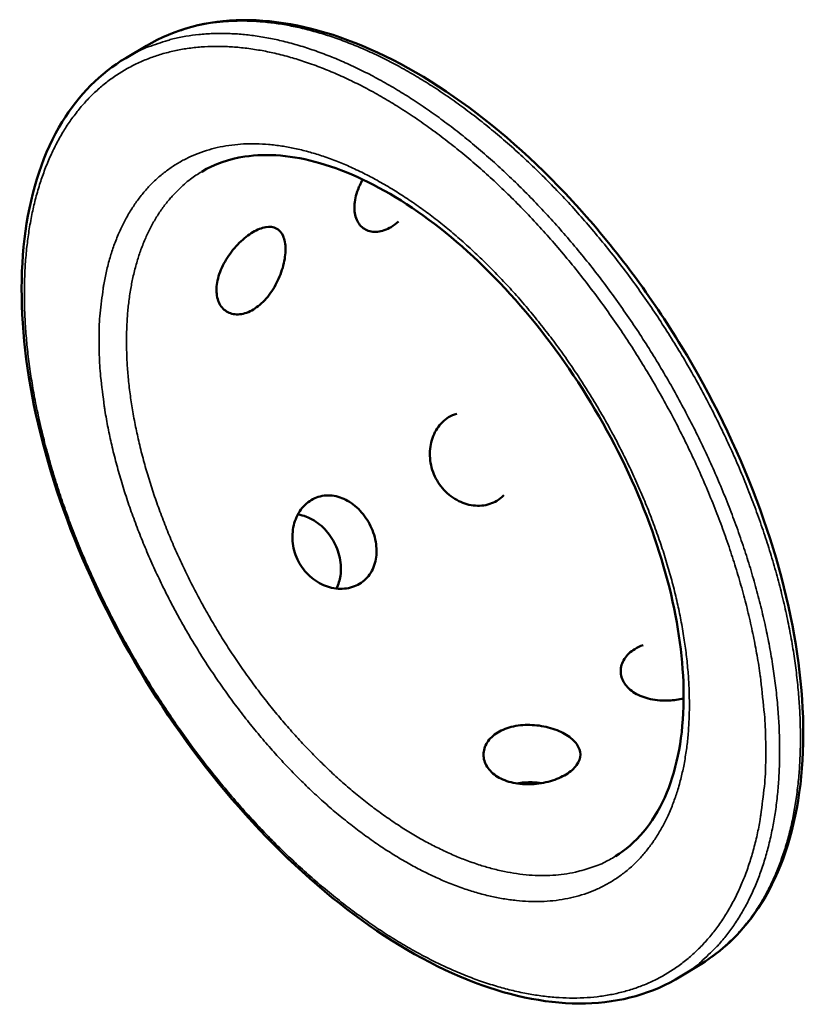
# Model space of a CAD drawing. Units: millimetres. Extents: x 65 to 49725, y -4385 to 4100.
# Drawn here: x 4913 to 4982, y 3111 to 3197 of the extents above; entities that cross this region are included whole.
import ezdxf

# ---------------------------------------------------------------- set-up
doc = ezdxf.new("R2010")
doc.units = ezdxf.units.MM
doc.header["$LTSCALE"] = 20
doc.layers.add('Visible (ISO)', color=7, linetype='Continuous', lineweight=50)
doc.layers.add('Visible Narrow (ISO)', color=7, linetype='Continuous', lineweight=35)

msp = doc.modelspace()

# ---------------------------------------------------------------- linework, layer by layer
at = {"layer": 'Visible (ISO)'}
for p, q in [((4922.549, 3193.481), (4924.37, 3194.564)), ((4970.94, 3113.325), (4972.746, 3114.435))]:
    msp.add_line(p, q, dxfattribs=at)
for points, knots in [([(4924.37, 3194.564), (4926.798, 3196.006), (4929.672, 3196.768), (4935.81, 3196.833), (4939.147, 3196.151), (4946.02, 3193.444), (4949.645, 3191.343), (4956.669, 3185.99), (4960.153, 3182.663), (4966.51, 3175.238), (4969.462, 3171.051), (4974.472, 3162.362), (4976.593, 3157.755), (4979.751, 3148.698), (4980.826, 3144.14), (4981.809, 3135.63), (4981.727, 3131.575), (4980.411, 3124.462), (4979.157, 3121.314), (4976.105, 3117.024), (4974.534, 3115.536), (4972.746, 3114.435)], [0, 0, 0, 0, 1.715578, 1.715578, 3.417655, 3.417655, 5.169325, 5.169325, 6.930055, 6.930055, 8.685094, 8.685094, 10.436524, 10.436524, 12.188449, 12.188449, 13.944805, 13.944805, 15.705764, 15.705764, 16.980888, 16.980888, 16.980888, 16.980888]), ([(4970.94, 3113.325), (4968.538, 3111.847), (4965.69, 3111.047), (4959.615, 3110.902), (4956.317, 3111.534), (4949.529, 3114.117), (4945.95, 3116.138), (4939.01, 3121.305), (4935.563, 3124.523), (4929.249, 3131.719), (4926.3, 3135.785), (4921.249, 3144.251), (4919.081, 3148.758), (4915.777, 3157.665), (4914.599, 3162.178), (4913.369, 3170.67), (4913.305, 3174.755), (4914.311, 3182.013), (4915.399, 3185.275), (4918.449, 3190.262), (4920.335, 3192.166), (4922.549, 3193.481)], [0, 0, 0, 0, 1.715446, 1.715446, 3.41691, 3.41691, 5.168312, 5.168312, 6.92898, 6.92898, 8.683742, 8.683742, 10.434611, 10.434611, 12.185629, 12.185629, 13.940761, 13.940761, 15.701456, 15.701456, 17.268533, 17.268533, 17.268533, 17.268533]), ([(4965.248, 3123.821), (4967.049, 3124.925), (4968.529, 3126.657), (4970.52, 3131.122), (4971.095, 3133.843), (4971.273, 3139.684), (4970.953, 3142.822), (4969.53, 3149.284), (4968.41, 3152.684), (4965.502, 3159.35), (4963.672, 3162.694), (4959.537, 3168.89), (4957.178, 3171.815), (4952.254, 3176.862), (4949.627, 3179.047), (4944.475, 3182.405), (4941.886, 3183.625), (4937.114, 3184.999), (4934.877, 3185.178), (4931.551, 3184.678), (4930.293, 3184.232), (4929.178, 3183.567)], [0, 0, 0, 0, 1.499834, 1.499834, 2.903998, 2.903998, 4.197534, 4.197534, 5.489896, 5.489896, 6.793952, 6.793952, 8.103588, 8.103588, 9.411166, 9.411166, 10.7093, 10.7093, 11.997627, 11.997627, 12.919871, 12.919871, 12.919871, 12.919871]), ([(4943.214, 3182.887), (4943.024, 3182.547), (4942.859, 3182.187), (4942.57, 3181.333), (4942.487, 3180.842), (4942.492, 3179.995), (4942.579, 3179.584), (4942.923, 3178.917), (4943.18, 3178.662), (4943.76, 3178.356), (4944.122, 3178.285), (4944.896, 3178.363), (4945.308, 3178.513), (4945.684, 3178.739)], [1.938324, 1.938324, 1.938324, 1.938324, 2.073995, 2.073995, 2.262539, 2.262539, 2.451084, 2.451084, 2.639628, 2.639628, 2.828174, 2.828174, 3.016719, 3.016719, 3.016719, 3.016719]), ([(4933.68, 3171.54), (4934.058, 3171.767), (4934.45, 3172.099), (4935.155, 3172.908), (4935.467, 3173.384), (4935.951, 3174.329), (4936.155, 3174.861), (4936.423, 3175.895), (4936.486, 3176.398), (4936.481, 3177.245), (4936.412, 3177.646), (4936.134, 3178.272), (4935.924, 3178.498), (4935.432, 3178.749), (4935.117, 3178.792), (4934.408, 3178.672), (4934.013, 3178.509), (4933.256, 3178.056), (4932.843, 3177.736), (4932.069, 3176.968), (4931.708, 3176.52), (4931.132, 3175.629), (4930.879, 3175.126), (4930.543, 3174.131), (4930.461, 3173.64), (4930.467, 3172.792), (4930.556, 3172.38), (4930.903, 3171.713), (4931.162, 3171.459), (4931.746, 3171.154), (4932.11, 3171.082), (4932.888, 3171.162), (4933.301, 3171.313), (4933.68, 3171.54)], [0, 0, 0, 0, 0.188546, 0.188546, 0.377091, 0.377091, 0.565636, 0.565636, 0.75418, 0.75418, 0.942724, 0.942724, 1.131268, 1.131268, 1.319814, 1.319814, 1.50836, 1.50836, 1.696905, 1.696905, 1.885451, 1.885451, 2.073995, 2.073995, 2.262539, 2.262539, 2.451084, 2.451084, 2.639628, 2.639628, 2.828174, 2.828174, 3.016719, 3.016719, 3.016719, 3.016719]), ([(4951.411, 3162.438), (4951.16, 3162.367), (4950.923, 3162.264), (4950.333, 3161.908), (4949.978, 3161.571), (4949.433, 3160.743), (4949.242, 3160.25), (4949.053, 3159.267), (4949.042, 3158.709), (4949.231, 3157.615), (4949.432, 3157.077), (4949.961, 3156.161), (4950.324, 3155.722), (4951.172, 3155.021), (4951.655, 3154.759), (4952.591, 3154.45), (4953.105, 3154.382), (4954.08, 3154.467), (4954.54, 3154.621), (4954.915, 3154.848)], [1.400666, 1.400666, 1.400666, 1.400666, 1.50836, 1.50836, 1.696905, 1.696905, 1.885451, 1.885451, 2.073995, 2.073995, 2.262539, 2.262539, 2.451084, 2.451084, 2.639628, 2.639628, 2.828174, 2.828174, 3.016719, 3.016719, 3.016719, 3.016719]), ([(4942.948, 3147.605), (4943.325, 3147.833), (4943.667, 3148.164), (4944.166, 3148.971), (4944.324, 3149.447), (4944.449, 3150.4), (4944.426, 3150.94), (4944.189, 3152.012), (4943.975, 3152.543), (4943.446, 3153.46), (4943.095, 3153.907), (4942.294, 3154.634), (4941.843, 3154.914), (4940.969, 3155.257), (4940.487, 3155.343), (4939.557, 3155.283), (4939.109, 3155.135), (4938.354, 3154.68), (4937.999, 3154.342), (4937.45, 3153.51), (4937.258, 3153.017), (4937.068, 3152.03), (4937.056, 3151.471), (4937.245, 3150.373), (4937.446, 3149.835), (4937.976, 3148.916), (4938.341, 3148.476), (4939.191, 3147.774), (4939.676, 3147.512), (4940.615, 3147.203), (4941.131, 3147.135), (4942.11, 3147.221), (4942.571, 3147.376), (4942.948, 3147.605)], [0, 0, 0, 0, 0.188546, 0.188546, 0.377091, 0.377091, 0.565636, 0.565636, 0.75418, 0.75418, 0.942724, 0.942724, 1.131268, 1.131268, 1.319814, 1.319814, 1.50836, 1.50836, 1.696905, 1.696905, 1.885451, 1.885451, 2.073995, 2.073995, 2.262539, 2.262539, 2.451084, 2.451084, 2.639628, 2.639628, 2.828174, 2.828174, 3.016719, 3.016719, 3.016719, 3.016719]), ([(4940.922, 3147.187), (4941.1, 3147.535), (4941.219, 3147.921), (4941.345, 3148.787), (4941.329, 3149.33), (4941.102, 3150.404), (4940.892, 3150.934), (4940.364, 3151.848), (4940.012, 3152.292), (4939.203, 3153.013), (4938.746, 3153.288), (4938.065, 3153.546), (4937.813, 3153.611), (4937.559, 3153.647)], [0.224757, 0.224757, 0.224757, 0.224757, 0.375935, 0.375935, 0.564012, 0.564012, 0.752089, 0.752089, 0.940166, 0.940166, 1.128244, 1.128244, 1.229005, 1.229005, 1.229005, 1.229005]), ([(4966.948, 3141.908), (4966.573, 3141.679), (4966.249, 3141.38), (4965.818, 3140.708), (4965.711, 3140.336), (4965.71, 3139.639), (4965.815, 3139.267), (4966.244, 3138.595), (4966.568, 3138.294), (4967.316, 3137.837), (4967.791, 3137.649), (4968.83, 3137.425), (4969.394, 3137.387), (4970.34, 3137.433), (4970.779, 3137.495), (4971.201, 3137.594)], [0, 0, 0, 0, 0.188546, 0.188546, 0.377091, 0.377091, 0.565636, 0.565636, 0.75418, 0.75418, 0.942724, 0.942724, 1.131268, 1.131268, 1.279777, 1.279777, 1.279777, 1.279777]), ([(4954.993, 3134.624), (4954.616, 3134.395), (4954.29, 3134.093), (4953.855, 3133.418), (4953.748, 3133.045), (4953.744, 3132.345), (4953.848, 3131.972), (4954.275, 3131.296), (4954.599, 3130.995), (4955.348, 3130.535), (4955.822, 3130.346), (4956.863, 3130.121), (4957.428, 3130.083), (4958.489, 3130.135), (4959.055, 3130.227), (4960.098, 3130.53), (4960.574, 3130.74), (4961.327, 3131.199), (4961.654, 3131.48), (4962.087, 3132.078), (4962.194, 3132.397), (4962.196, 3132.994), (4962.092, 3133.312), (4961.663, 3133.91), (4961.339, 3134.19), (4960.59, 3134.649), (4960.116, 3134.858), (4959.077, 3135.16), (4958.512, 3135.252), (4957.453, 3135.303), (4956.887, 3135.266), (4955.846, 3135.041), (4955.37, 3134.853), (4954.993, 3134.624)], [0, 0, 0, 0, 0.188546, 0.188546, 0.377091, 0.377091, 0.565636, 0.565636, 0.75418, 0.75418, 0.942724, 0.942724, 1.131268, 1.131268, 1.319814, 1.319814, 1.50836, 1.50836, 1.696905, 1.696905, 1.885451, 1.885451, 2.073995, 2.073995, 2.262539, 2.262539, 2.451084, 2.451084, 2.639628, 2.639628, 2.828174, 2.828174, 3.016719, 3.016719, 3.016719, 3.016719]), ([(4958.837, 3130.206), (4958.556, 3130.249), (4958.274, 3130.273), (4957.563, 3130.291), (4957.102, 3130.258), (4956.661, 3130.174)], [2.5432599, 2.5432599, 2.5432599, 2.5432599, 2.6405169, 2.6405169, 2.7960087, 2.7960087, 2.7960087, 2.7960087])]:
    msp.add_open_spline(points, degree=3, knots=knots, dxfattribs=at)
for points in [[(4945.684, 3178.739), (4945.899, 3178.868), (4946.119, 3179.031), (4946.333, 3179.222)], [(4954.915, 3154.848), (4955.129, 3154.978), (4955.332, 3155.142), (4955.513, 3155.333)], [(4967.678, 3142.252), (4967.409, 3142.155), (4967.162, 3142.038), (4966.948, 3141.908)]]:
    msp.add_open_spline(points, degree=3, dxfattribs=at)
at = {"layer": 'Visible Narrow (ISO)', "flags": 128}
for points in [[(4924.37, 3194.564, -0.018384), (4925.606, 3195.235, -0.03244), (4926.343, 3195.543, -0.004647), (4928.04, 3196.109, -0.018462), (4928.474, 3196.231, -0.016986), (4929.621, 3196.469, -0.017485), (4930.748, 3196.623, -0.015594), (4931.971, 3196.709, -0.016194), (4933.151, 3196.716, -0.014135), (4934.438, 3196.645, -0.014769), (4935.664, 3196.507, -0.012735), (4937.004, 3196.28, -0.013353), (4938.27, 3195.998, -0.011465), (4939.652, 3195.616, -0.012035), (4940.951, 3195.191, -0.010354), (4942.363, 3194.658, -0.01086), (4943.687, 3194.093, -0.009405), (4945.118, 3193.412, -0.009841), (4946.459, 3192.71, -0.008606), (4947.897, 3191.888, -0.008976), (4949.247, 3191.051, -0.007943), (4950.682, 3190.094, -0.008252), (4952.031, 3189.129, -0.007398), (4953.451, 3188.046, -0.007652), (4954.791, 3186.957, -0.006957), (4956.185, 3185.755, -0.007163), (4957.506, 3184.55, -0.006606), (4958.865, 3183.239, -0.006769), (4960.157, 3181.925, -0.006335), (4961.472, 3180.516, -0.00646), (4962.725, 3179.102, -0.006135), (4963.985, 3177.605, -0.006225), (4965.19, 3176.1, -0.006), (4966.388, 3174.528, -0.006059), (4967.536, 3172.942, -0.005926), (4968.662, 3171.305, -0.005955), (4969.744, 3169.65, -0.005911), (4970.792, 3167.961, -0.005911), (4971.799, 3166.248, -0.005954), (4972.76, 3164.519, -0.005925), (4973.685, 3162.76, -0.006057), (4974.555, 3161.006, -0.005998), (4975.39, 3159.213, -0.006223), (4976.161, 3157.445, -0.006132), (4976.9, 3155.632, -0.006456), (4977.569, 3153.864, -0.006331), (4978.205, 3152.043, -0.006764), (4978.767, 3150.287, -0.006601), (4979.295, 3148.473, -0.007157), (4979.747, 3146.741, -0.006951), (4980.163, 3144.946, -0.007645), (4980.503, 3143.252, -0.007391), (4980.802, 3141.489, -0.008243), (4981.029, 3139.844, -0.007934), (4981.209, 3138.127, -0.008966), (4981.321, 3136.541, -0.008596), (4981.38, 3134.884, -0.009829), (4981.378, 3133.367, -0.009393), (4981.315, 3131.782, -0.010846), (4981.2, 3130.345, -0.010341), (4981.015, 3128.845, -0.01202), (4980.787, 3127.496, -0.011451), (4980.482, 3126.092, -0.013338), (4980.143, 3124.839, -0.012719), (4979.72, 3123.545, -0.014755), (4979.273, 3122.393, -0.014119), (4978.736, 3121.219, -0.016183), (4978.181, 3120.176, -0.015581), (4977.537, 3119.132, -0.017479), (4976.876, 3118.204, -0.016977), (4976.132, 3117.297, -0.018463), (4975.821, 3116.97, -0.004647), (4974.531, 3115.728, -0.032446), (4973.916, 3115.219, -0.018386), (4972.746, 3114.435)], [(4970.94, 3113.325, 0.018398), (4972.11, 3114.108, 0.032466), (4972.724, 3114.617, 0.004653), (4974.014, 3115.858, 0.018475), (4974.324, 3116.186, 0.016985), (4975.069, 3117.092, 0.017489), (4975.729, 3118.02, 0.015586), (4976.373, 3119.064, 0.01619), (4976.927, 3120.107, 0.014122), (4977.463, 3121.281, 0.014759), (4977.911, 3122.433, 0.01272), (4978.333, 3123.727, 0.013339), (4978.671, 3124.981, 0.011449), (4978.976, 3126.384, 0.012019), (4979.203, 3127.733, 0.010338), (4979.388, 3129.234, 0.010844), (4979.503, 3130.671, 0.00939), (4979.565, 3132.257, 0.009826), (4979.567, 3133.773, 0.008592), (4979.507, 3135.431, 0.008962), (4979.394, 3137.017, 0.00793), (4979.214, 3138.734, 0.008239), (4978.987, 3140.38, 0.007387), (4978.687, 3142.143, 0.007641), (4978.346, 3143.838, 0.006946), (4977.93, 3145.633, 0.007152), (4977.477, 3147.365, 0.006597), (4976.949, 3149.18, 0.00676), (4976.386, 3150.937, 0.006326), (4975.75, 3152.758, 0.006452), (4975.08, 3154.527, 0.006127), (4974.342, 3156.34, 0.006218), (4973.57, 3158.109, 0.005994), (4972.734, 3159.902, 0.006053), (4971.864, 3161.657, 0.005921), (4970.939, 3163.416, 0.00595), (4969.977, 3165.145, 0.005907), (4968.97, 3166.859, 0.005907), (4967.922, 3168.549, 0.005951), (4966.84, 3170.204, 0.005922), (4965.713, 3171.842, 0.006054), (4964.565, 3173.428, 0.005995), (4963.367, 3175.002, 0.006221), (4962.162, 3176.508, 0.00613), (4960.901, 3178.005, 0.006455), (4959.648, 3179.42, 0.00633), (4958.333, 3180.83, 0.006765), (4957.041, 3182.144, 0.006602), (4955.681, 3183.455, 0.007159), (4954.361, 3184.661, 0.006953), (4952.966, 3185.864, 0.007648), (4951.626, 3186.953, 0.007394), (4950.206, 3188.037, 0.008248), (4948.856, 3189.003, 0.007939), (4947.422, 3189.96, 0.008973), (4946.072, 3190.797, 0.008603), (4944.634, 3191.62, 0.009839), (4943.293, 3192.323, 0.009402), (4941.862, 3193.004, 0.010858), (4940.538, 3193.57, 0.010352), (4939.126, 3194.104, 0.012034), (4937.828, 3194.529, 0.011464), (4936.446, 3194.911, 0.013354), (4935.18, 3195.194, 0.012736), (4933.84, 3195.421, 0.014773), (4932.614, 3195.56, 0.014138), (4931.327, 3195.631, 0.016201), (4930.147, 3195.624, 0.0156), (4928.925, 3195.539, 0.017496), (4927.798, 3195.386, 0.016995), (4926.651, 3195.148, 0.018474), (4926.217, 3195.026, 0.004653), (4924.521, 3194.46, 0.03246), (4923.785, 3194.153, 0.018397), (4922.549, 3193.481)], [(4978.362, 3132.997, -0.010888), (4978.325, 3131.023, -0.019494), (4978.238, 3129.923, -0.001739), (4977.931, 3127.423, -0.01086), (4977.872, 3127.024, -0.012683), (4977.612, 3125.699, -0.01207), (4977.269, 3124.321, -0.014103), (4976.895, 3123.095, -0.013447), (4976.433, 3121.833, -0.015606), (4975.948, 3120.715, -0.014947), (4975.371, 3119.58, -0.017073), (4974.776, 3118.575, -0.016475), (4974.091, 3117.577, -0.018332), (4973.389, 3116.692, -0.017869), (4972.604, 3115.838, -0.019177), (4971.796, 3115.08, -0.018921), (4970.921, 3114.377, -0.019437), (4970.01, 3113.753, -0.019433), (4969.054, 3113.202, -0.019047), (4968.046, 3112.721, -0.0193), (4967.018, 3112.323, -0.018087), (4965.92, 3111.991, -0.018556), (4964.829, 3111.745, -0.016742), (4963.65, 3111.567, -0.017359), (4962.503, 3111.472, -0.015225), (4961.253, 3111.451, -0.015912), (4960.057, 3111.505, -0.013709), (4958.748, 3111.642, -0.014401), (4957.51, 3111.843, -0.012301), (4956.153, 3112.138, -0.012952), (4954.88, 3112.483, -0.011054), (4953.489, 3112.932, -0.011639), (4952.187, 3113.419, -0.009982), (4950.773, 3114.019, -0.010492), (4949.451, 3114.645, -0.009077), (4948.025, 3115.39, -0.009511), (4946.692, 3116.151, -0.008324), (4945.266, 3117.033, -0.008688), (4943.929, 3117.925, -0.007705), (4942.513, 3118.937, -0.008006), (4941.183, 3119.954, -0.007201), (4939.789, 3121.087, -0.007446), (4938.473, 3122.223, -0.006798), (4937.11, 3123.468, -0.006994), (4935.82, 3124.715, -0.006482), (4934.498, 3126.063, -0.006635), (4933.242, 3127.413, -0.006244), (4931.97, 3128.852, -0.006358), (4930.758, 3130.296, -0.006075), (4929.545, 3131.815, -0.006154), (4928.386, 3133.343, -0.005971), (4927.24, 3134.93, -0.006018), (4926.142, 3136.533, -0.005929), (4925.072, 3138.177, -0.005944), (4924.043, 3139.842, -0.005946), (4923.055, 3141.53, -0.00593), (4922.105, 3143.246, -0.006023), (4921.205, 3144.966, -0.005976), (4920.34, 3146.721, -0.006163), (4919.535, 3148.461, -0.006083), (4918.762, 3150.243, -0.00637), (4918.056, 3151.988, -0.006255), (4917.382, 3153.784, -0.006651), (4916.78, 3155.524, -0.006497), (4916.211, 3157.321, -0.007015), (4915.716, 3159.042, -0.006817), (4915.257, 3160.827, -0.007472), (4914.872, 3162.517, -0.007225), (4914.526, 3164.277, -0.008038), (4914.254, 3165.925, -0.007734), (4914.025, 3167.646, -0.008727), (4913.866, 3169.24, -0.00836), (4913.758, 3170.909, -0.009558), (4913.713, 3172.439, -0.00912), (4913.726, 3174.043, -0.010546), (4913.795, 3175.499, -0.010033), (4913.931, 3177.025, -0.011701), (4914.113, 3178.397, -0.011113), (4914.371, 3179.832, -0.013021), (4914.665, 3181.113, -0.012368), (4915.044, 3182.444, -0.014473), (4915.449, 3183.626, -0.013781), (4915.944, 3184.841, -0.015983), (4916.46, 3185.918, -0.015299), (4917.067, 3187.006, -0.01742), (4917.691, 3187.97, -0.01681), (4918.404, 3188.922, -0.018596), (4919.135, 3189.766, -0.018138), (4919.946, 3190.574, -0.01931), (4920.781, 3191.29, -0.019071), (4921.681, 3191.949, -0.01941), (4922.619, 3192.53, -0.019427), (4923.598, 3193.037, -0.018868), (4924.633, 3193.475, -0.019135), (4925.683, 3193.829, -0.017795), (4926.808, 3194.117, -0.018266), (4927.92, 3194.318, -0.016392), (4929.126, 3194.451, -0.016994), (4930.294, 3194.501, -0.014864), (4931.57, 3194.474, -0.015523), (4932.787, 3194.374, -0.01337), (4934.121, 3194.187, -0.014024), (4935.38, 3193.939, -0.012003), (4936.76, 3193.592, -0.012612), (4938.055, 3193.198, -0.010802), (4939.468, 3192.694, -0.011345), (4940.791, 3192.155, -0.009776), (4942.225, 3191.499, -0.010246), (4943.568, 3190.819, -0.008914), (4945.012, 3190.017, -0.009312), (4946.365, 3189.199, -0.0082), (4947.806, 3188.257, -0.008532), (4949.161, 3187.305, -0.007615), (4950.589, 3186.232, -0.007888), (4951.935, 3185.154, -0.007143), (4953.338, 3183.958, -0.007364), (4954.666, 3182.759, -0.006769), (4956.034, 3181.451, -0.006943), (4957.332, 3180.139, -0.006481), (4958.655, 3178.73, -0.006614), (4959.915, 3177.315, -0.006269), (4961.183, 3175.815, -0.006365), (4962.394, 3174.306, -0.006127), (4963.598, 3172.728, -0.006189), (4964.75, 3171.136, -0.00605), (4965.881, 3169.492, -0.00608), (4966.966, 3167.829, -0.006036), (4968.015, 3166.132, -0.006035), (4969.023, 3164.409, -0.006085), (4969.984, 3162.673, -0.006052), (4970.908, 3160.904, -0.006197), (4971.774, 3159.141, -0.006132), (4972.605, 3157.339, -0.006376), (4973.37, 3155.564, -0.006278), (4974.101, 3153.742, -0.006628), (4974.761, 3151.968, -0.006493), (4975.386, 3150.139, -0.006962), (4975.936, 3148.38, -0.006785), (4976.45, 3146.559, -0.007388), (4976.887, 3144.827, -0.007164), (4977.285, 3143.029, -0.007918), (4977.606, 3141.337, -0.007642), (4977.884, 3139.574, -0.008568), (4977.932, 3139.189, -0.001114), (4978.244, 3136.222, -0.016476), (4978.321, 3135.117, -0.008602), (4978.362, 3132.997)], [(4920.223, 3168.516, 0.009212), (4920.281, 3166.659, 0.017587), (4920.363, 3165.689, 0.00127), (4920.681, 3163.105, 0.009168), (4920.732, 3162.748, 0.008111), (4921.011, 3161.2, 0.008429), (4921.327, 3159.72, 0.007592), (4921.718, 3158.145, 0.007842), (4922.142, 3156.633, 0.007194), (4922.64, 3155.045, 0.007385), (4923.17, 3153.514, 0.006902), (4923.77, 3151.928, 0.00704), (4924.401, 3150.39, 0.006705), (4925.097, 3148.819, 0.006796), (4925.825, 3147.289, 0.006594), (4926.609, 3145.748, 0.006641), (4927.428, 3144.239, 0.006565), (4928.293, 3142.74, 0.00657), (4929.197, 3141.266, 0.006618), (4930.134, 3139.824, 0.00658), (4931.115, 3138.398, 0.006753), (4932.116, 3137.023, 0.006672), (4933.167, 3135.659, 0.006977), (4934.222, 3134.364, 0.00685), (4935.333, 3133.074, 0.007298), (4936.432, 3131.869, 0.007119), (4937.594, 3130.666, 0.007728), (4938.728, 3129.561, 0.007492), (4939.931, 3128.457, 0.008285), (4941.088, 3127.46, 0.007982), (4942.323, 3126.466, 0.008988), (4943.494, 3125.586, 0.008609), (4944.748, 3124.711, 0.009862), (4945.923, 3123.954, 0.009397), (4947.185, 3123.208, 0.010933), (4948.354, 3122.58, 0.010371), (4949.613, 3121.971, 0.012223), (4950.766, 3121.477, 0.011562), (4952.009, 3121.012, 0.013742), (4953.138, 3120.654, 0.012987), (4954.352, 3120.339, 0.015464), (4955.45, 3120.12, 0.014646), (4956.621, 3119.96, 0.017308), (4957.68, 3119.883, 0.016484), (4958.795, 3119.877, 0.0191), (4959.809, 3119.944, 0.018362), (4960.855, 3120.093, 0.020577), (4961.816, 3120.306, 0.020033), (4962.782, 3120.605, 0.021433), (4963.681, 3120.968, 0.021177), (4964.557, 3121.411, 0.021447), (4965.386, 3121.923, 0.021525), (4966.166, 3122.503, 0.020601), (4966.914, 3123.164, 0.020996), (4967.592, 3123.871, 0.019105), (4968.249, 3124.677, 0.019739), (4968.822, 3125.505, 0.017276), (4969.378, 3126.449, 0.018042), (4969.846, 3127.389, 0.0154), (4970.292, 3128.462, 0.016198), (4970.652, 3129.507, 0.013659), (4970.983, 3130.697, 0.014418), (4971.234, 3131.84, 0.012139), (4971.446, 3133.134, 0.012817), (4971.585, 3134.367, 0.010857), (4971.675, 3135.75, 0.011439), (4971.702, 3137.065, 0.009801), (4971.67, 3138.523, 0.010288), (4971.584, 3139.91, 0.008945), (4971.431, 3141.428, 0.009343), (4971.231, 3142.875, 0.00826), (4970.959, 3144.438, 0.00858), (4970.647, 3145.933, 0.007723), (4970.259, 3147.527, 0.007974), (4969.836, 3149.057, 0.007311), (4969.337, 3150.665, 0.007502), (4968.805, 3152.217, 0.007009), (4968.201, 3153.825, 0.007147), (4967.565, 3155.384, 0.006804), (4966.862, 3156.977, 0.006895), (4966.126, 3158.53, 0.006689), (4965.332, 3160.093, 0.006736), (4964.502, 3161.624, 0.006659), (4963.624, 3163.143, 0.006664), (4962.707, 3164.638, 0.006712), (4961.755, 3166.101, 0.006675), (4960.759, 3167.545, 0.006852), (4959.742, 3168.937, 0.006771), (4958.675, 3170.317, 0.007082), (4957.604, 3171.627, 0.006955), (4956.475, 3172.93, 0.007413), (4955.359, 3174.146, 0.007235), (4954.179, 3175.358, 0.007857), (4953.029, 3176.47, 0.007621), (4951.808, 3177.58, 0.008431), (4950.635, 3178.579, 0.008129), (4949.385, 3179.575, 0.009157), (4948.199, 3180.454, 0.008778), (4946.931, 3181.325, 0.010058), (4945.744, 3182.077, 0.009593), (4944.469, 3182.815, 0.011161), (4943.29, 3183.434, 0.010602), (4942.022, 3184.032, 0.012487), (4940.861, 3184.514, 0.01183), (4939.613, 3184.963, 0.014038), (4938.478, 3185.306, 0.013296), (4937.262, 3185.602, 0.015784), (4936.162, 3185.803, 0.014991), (4934.993, 3185.943, 0.017627), (4933.934, 3186, 0.016847), (4932.825, 3185.984, 0.019378), (4931.814, 3185.895, 0.018706), (4930.777, 3185.724, 0.020758), (4929.822, 3185.488, 0.020303), (4928.869, 3185.167, 0.02147), (4927.977, 3184.781, 0.021317), (4927.116, 3184.318, 0.021321), (4926.298, 3183.783, 0.021503), (4925.536, 3183.186, 0.020338), (4924.801, 3182.504, 0.020824), (4924.141, 3181.781, 0.018759), (4923.5, 3180.956, 0.019462), (4922.944, 3180.117, 0.016905), (4922.405, 3179.157, 0.017717), (4921.955, 3178.208, 0.015043), (4921.526, 3177.125, 0.015868), (4921.183, 3176.074, 0.013339), (4920.869, 3174.878, 0.01411), (4920.635, 3173.733, 0.01186), (4920.578, 3173.359, 0.002068), (4920.314, 3171.206, 0.021097), (4920.24, 3170.237, 0.011899), (4920.223, 3168.516)], [(4965.248, 3123.821, -0.020857), (4964.209, 3123.247, -0.036275), (4963.578, 3122.986, -0.005834), (4962.16, 3122.537, -0.02095), (4961.759, 3122.433, -0.018855), (4960.77, 3122.259, -0.019567), (4959.807, 3122.165, -0.016974), (4958.75, 3122.14, -0.017796), (4957.742, 3122.186, -0.015092), (4956.627, 3122.31, -0.015925), (4955.58, 3122.493, -0.013371), (4954.422, 3122.767, -0.014149), (4953.344, 3123.085, -0.011883), (4952.155, 3123.504, -0.01257), (4951.052, 3123.955, -0.010636), (4949.845, 3124.515, -0.011222), (4948.726, 3125.095, -0.009613), (4947.514, 3125.788, -0.0101), (4946.387, 3126.493, -0.008786), (4945.181, 3127.313, -0.009183), (4944.056, 3128.138, -0.008127), (4942.867, 3129.075, -0.008445), (4941.754, 3130.014, -0.007611), (4940.594, 3131.058, -0.007859), (4939.502, 3132.103, -0.007217), (4938.38, 3133.244, -0.007406), (4937.32, 3134.387, -0.00693), (4936.246, 3135.614, -0.007066), (4935.227, 3136.846, -0.006738), (4934.211, 3138.145, -0.006826), (4933.243, 3139.455, -0.006634), (4932.293, 3140.817, -0.006677), (4931.385, 3142.194, -0.006614), (4930.509, 3143.603, -0.006614), (4929.67, 3145.035, -0.006676), (4928.875, 3146.48, -0.006634), (4928.113, 3147.955, -0.006824), (4927.405, 3149.422, -0.006737), (4926.728, 3150.927, -0.007062), (4926.113, 3152.403, -0.006927), (4925.528, 3153.924, -0.007401), (4925.011, 3155.395, -0.007213), (4924.524, 3156.919, -0.007854), (4924.108, 3158.372, -0.007606), (4923.725, 3159.885, -0.008437), (4923.413, 3161.308, -0.008121), (4923.138, 3162.796, -0.009173), (4922.931, 3164.176, -0.008778), (4922.768, 3165.625, -0.010088), (4922.669, 3166.951, -0.009603), (4922.62, 3168.347, -0.011207), (4922.628, 3169.608, -0.010623), (4922.694, 3170.936, -0.012552), (4922.809, 3172.122, -0.011867), (4922.991, 3173.37, -0.014127), (4923.212, 3174.472, -0.013352), (4923.509, 3175.625, -0.0159), (4923.834, 3176.637, -0.015068), (4924.242, 3177.681, -0.017769), (4924.67, 3178.595, -0.016948), (4925.184, 3179.52, -0.01954), (4925.715, 3180.329, -0.018828), (4926.328, 3181.123, -0.020928), (4926.607, 3181.43, -0.005824), (4927.664, 3182.477, -0.036248), (4928.187, 3182.914, -0.020836), (4929.178, 3183.567)]]:
    msp.add_lwpolyline(points, format="xyb", dxfattribs=at)

doc.saveas('drawing.dxf')
